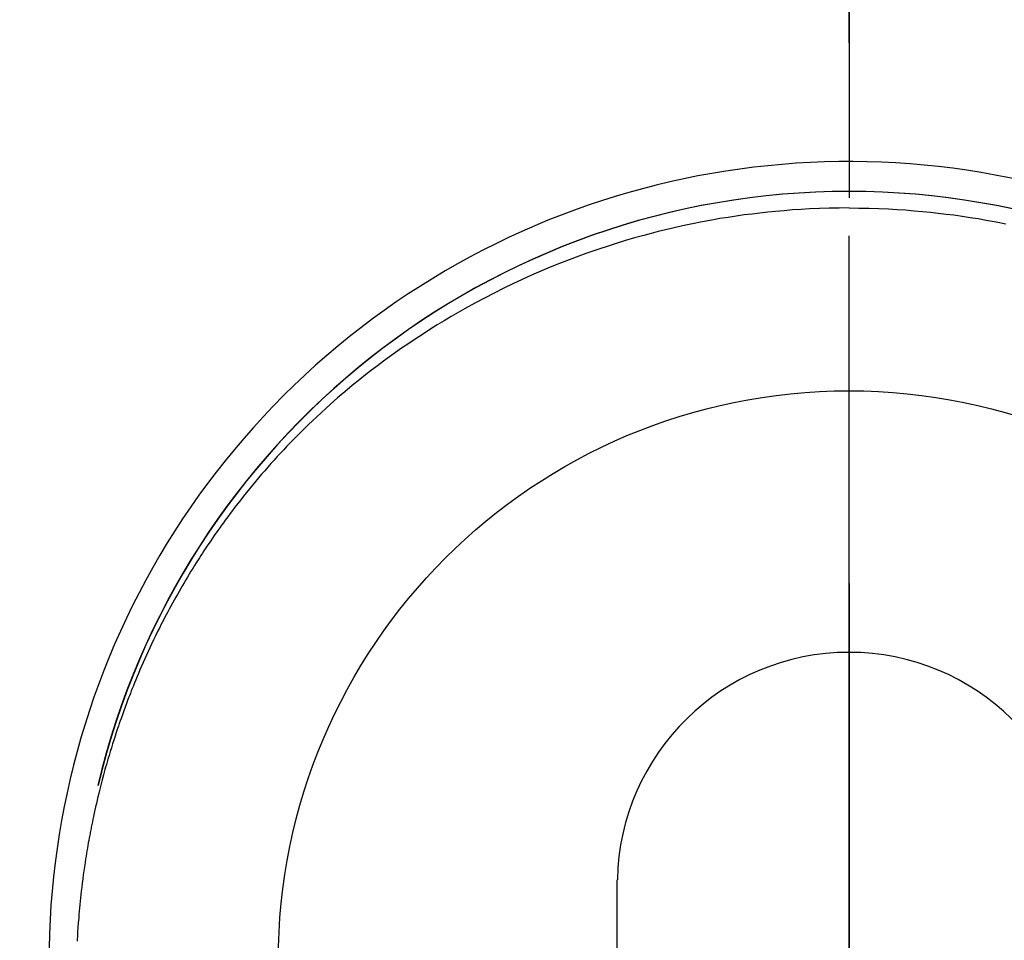
# Model space of a CAD drawing. Extents: x 27948 to 54421, y -11045 to -2175.
# Drawn here: x 45087 to 45119, y -4079 to -4049 of the extents above; entities that cross this region are included whole.
import ezdxf

# ---------------------------------------------------------------- set-up
doc = ezdxf.new("R2010")
doc.units = 0
doc.header["$LTSCALE"] = 50
doc.header["$MEASUREMENT"] = 0
doc.linetypes.add('CENTER', pattern=[2, 1.25, -0.25, 0.25, -0.25])
doc.linetypes.add('CENTER2', pattern=[1.125, 0.75, -0.125, 0.125, -0.125])
doc.layers.get('0').update_dxf_attribs({"linetype": 'CONTINUOUS'})
doc.layers.get('DEFPOINTS').update_dxf_attribs({"color": 146, "linetype": 'CONTINUOUS'})
for name, color, linetype in [('150-機器', 8, 'CONTINUOUS'), ('160-文字', 254, 'CONTINUOUS'), ('166-寸法B', 11, 'CONTINUOUS')]:
    doc.layers.add(name, color=color, linetype=linetype)
doc.styles.add('KH001', font='msgothic.ttc')
doc.dimstyles.new('KH1xx030', dxfattribs={"dimscale": 30, "dimtxt": 2, "dimasz": 0.6, "dimexe": 0.3, "dimexo": 1.2, "dimgap": 0.5, "dimtad": 3, "dimdec": 1, "dimdsep": 46, "dimlunit": 6, "dimtxsty": 'KH001', "dimblk": 'DOT', "dimcen": 1, "dimdle": 1, "dimclrd": 256, "dimclre": 256, "dimclrt": 256, "dimadec": 0, "dimazin": 0, "dimtfac": 1, "dimtdec": 1, "dimtix": 1, "dimtmove": 2, "dimatfit": 3, "dimldrblk": 'CLOSEDBLANK', "dimfxl": 1, "dimtolj": 1, "dimtzin": 0, "dimlwd": -1, "dimlwe": -1, "dimarcsym": 0})

# ---------------------------------------------------------------- blocks, each defined once
blk = doc.blocks.new('F402_H')
at = {"layer": '150-機器', "color": 161, "linetype": 'CENTER2'}
blk.add_line((0, 136.026), (0, -355.416), dxfattribs=at)
at = {"layer": '150-機器', "color": 13, "linetype": 'Continuous'}
blk.add_line((-7.509, -29.11), (-7.509, 2.651), dxfattribs=at)
for points in [[(0.004, 24.427), (-0.317, 24.422), (-0.637, 24.416), (-0.958, 24.407), (-1.278, 24.394), (-1.554, 24.379), (-1.83, 24.361), (-2.106, 24.339), (-2.381, 24.314), (-2.635, 24.289), (-2.888, 24.262), (-3.141, 24.231), (-3.394, 24.199), (-3.657, 24.162), (-3.919, 24.123), (-4.181, 24.08), (-4.443, 24.035), (-4.759, 23.977), (-5.076, 23.914), (-5.391, 23.847), (-5.705, 23.777), (-5.943, 23.721), (-6.18, 23.662), (-6.417, 23.602), (-6.653, 23.539), (-6.952, 23.455), (-7.249, 23.368), (-7.546, 23.278), (-7.842, 23.183), (-8.073, 23.107), (-8.303, 23.029), (-8.532, 22.948), (-8.761, 22.865), (-9.071, 22.749), (-9.379, 22.629), (-9.686, 22.505), (-9.991, 22.377), (-10.294, 22.245), (-10.594, 22.109), (-10.893, 21.969), (-11.191, 21.825), (-11.505, 21.668), (-11.818, 21.507), (-12.128, 21.341), (-12.436, 21.171), (-12.665, 21.04), (-12.893, 20.908), (-13.119, 20.773), (-13.344, 20.635), (-13.586, 20.484), (-13.826, 20.33), (-14.065, 20.174), (-14.301, 20.015), (-14.5, 19.878), (-14.698, 19.739), (-14.894, 19.599), (-15.089, 19.456), (-15.285, 19.311), (-15.478, 19.164), (-15.671, 19.015), (-15.861, 18.864), (-16.102, 18.668), (-16.34, 18.469), (-16.576, 18.267), (-16.809, 18.062), (-16.957, 17.929), (-17.103, 17.796), (-17.249, 17.661), (-17.393, 17.524), (-17.52, 17.403), (-17.646, 17.28), (-17.772, 17.156), (-17.896, 17.031), (-18.004, 16.922), (-18.111, 16.812), (-18.217, 16.701), (-18.323, 16.589), (-18.427, 16.477), (-18.531, 16.365), (-18.634, 16.251), (-18.736, 16.138), (-18.838, 16.023), (-18.939, 15.908), (-19.039, 15.793), (-19.139, 15.676), (-19.237, 15.56), (-19.335, 15.442), (-19.431, 15.324), (-19.528, 15.206), (-19.623, 15.087), (-19.717, 14.967), (-19.811, 14.847), (-19.905, 14.726), (-19.984, 14.622), (-20.062, 14.518), (-20.14, 14.413), (-20.218, 14.308), (-20.279, 14.224), (-20.339, 14.14), (-20.399, 14.056), (-20.459, 13.971), (-20.574, 13.807), (-20.687, 13.641), (-20.8, 13.475), (-20.911, 13.308), (-20.959, 13.235), (-21.006, 13.162), (-21.053, 13.09), (-21.1, 13.016), (-21.159, 12.925), (-21.216, 12.833), (-21.273, 12.741), (-21.33, 12.648), (-21.387, 12.556), (-21.443, 12.463), (-21.498, 12.37), (-21.553, 12.276), (-21.608, 12.183), (-21.662, 12.089), (-21.716, 11.995), (-21.77, 11.901), (-21.823, 11.806), (-21.876, 11.712), (-21.929, 11.617), (-21.981, 11.521), (-22.032, 11.426), (-22.083, 11.331), (-22.134, 11.235), (-22.184, 11.139), (-22.224, 11.062), (-22.264, 10.985), (-22.303, 10.908), (-22.342, 10.83), (-22.41, 10.694), (-22.477, 10.558), (-22.543, 10.422), (-22.608, 10.285), (-22.664, 10.167), (-22.718, 10.049), (-22.772, 9.931), (-22.826, 9.812), (-22.879, 9.693), (-22.931, 9.574), (-22.982, 9.455), (-23.033, 9.335), (-23.075, 9.235), (-23.117, 9.135), (-23.158, 9.034), (-23.198, 8.934), (-23.231, 8.853), (-23.263, 8.773), (-23.294, 8.692), (-23.326, 8.611), (-23.35, 8.55), (-23.373, 8.49), (-23.396, 8.429), (-23.419, 8.368), (-23.465, 8.246), (-23.509, 8.123), (-23.553, 8.001), (-23.597, 7.878), (-23.626, 7.796), (-23.654, 7.714), (-23.682, 7.632), (-23.71, 7.55), (-23.752, 7.426), (-23.792, 7.303), (-23.832, 7.178), (-23.871, 7.054), (-23.91, 6.93), (-23.948, 6.805), (-23.986, 6.681), (-24.023, 6.556), (-24.047, 6.472), (-24.071, 6.388), (-24.095, 6.304), (-24.118, 6.22), (-24.164, 6.053), (-24.209, 5.884), (-24.253, 5.716), (-24.295, 5.547), (-24.321, 5.441), (-24.346, 5.336), (-24.371, 5.23), (-24.396, 5.123), (-24.42, 5.017), (-24.444, 4.911), (-24.468, 4.804), (-24.49, 4.698), (-24.508, 4.612), (-24.526, 4.527), (-24.543, 4.441), (-24.56, 4.355), (-24.569, 4.313), (-24.577, 4.27), (-24.586, 4.228), (-24.594, 4.185), (-24.602, 4.142), (-24.61, 4.099), (-24.618, 4.056), (-24.626, 4.013), (-24.642, 3.927), (-24.657, 3.841), (-24.672, 3.755), (-24.687, 3.669), (-24.701, 3.583), (-24.716, 3.497), (-24.73, 3.411), (-24.744, 3.324), (-24.764, 3.194), (-24.783, 3.065), (-24.802, 2.935), (-24.82, 2.805), (-24.837, 2.674), (-24.853, 2.544), (-24.869, 2.413), (-24.884, 2.283), (-24.897, 2.174), (-24.909, 2.065), (-24.92, 1.956), (-24.931, 1.847), (-24.942, 1.737), (-24.952, 1.628), (-24.961, 1.519), (-24.97, 1.409), (-24.982, 1.256), (-24.993, 1.103), (-25.004, 0.949), (-25.013, 0.796), (-25.017, 0.73), (-25.02, 0.664)], [(0.004, 24.427), (0.324, 24.422), (0.645, 24.416), (0.965, 24.407), (1.285, 24.394), (1.561, 24.379), (1.837, 24.361), (2.113, 24.339), (2.388, 24.314), (2.642, 24.289), (2.896, 24.262), (3.149, 24.231), (3.402, 24.199), (3.664, 24.162), (3.927, 24.123), (4.188, 24.08), (4.45, 24.035), (4.767, 23.977), (5.083, 23.914)]]:
    blk.add_lwpolyline(points, dxfattribs=at)
for centre, radius, start, end in [((0, 0), 25.931, 0, 197.7244), ((0, -0.057), 25.02, 13.3229, 166.6771), ((0.007, -0.057), 25.02, 13.3229, 166.6771), ((0.004, 2.507), 7.514, 1.098, 178.902)]:
    blk.add_arc(centre, radius, start, end, dxfattribs=at)
at = {"layer": 'DEFPOINTS'}
blk.add_circle((0, 0), 18.5, dxfattribs=at)
blk = doc.blocks.new('_ClosedBlank')
at = {"color": 0, "linetype": 'ByBlock', "lineweight": -2}
for p, q in [((-1, 0.1667), (0, 0)), ((-1, 0.1667), (-1, -0.1667)), ((0, 0), (-1, -0.1667))]:
    blk.add_line(p, q, dxfattribs=at)
blk = doc.blocks.new('_Dot')
at = {"color": 0, "linetype": 'ByBlock', "lineweight": -2}
blk.add_line((-0.5, 0), (-1, 0), dxfattribs=at)
at = {"color": 0, "linetype": 'ByBlock', "const_width": 0.5}
blk.add_lwpolyline([(-0.25, 0, 1), (0.25, 0, 1)], format="xyb", close=True, dxfattribs=at)

msp = doc.modelspace()

# ---------------------------------------------------------------- linework, layer by layer
at = {"layer": '166-寸法B', "linetype": 'CENTER'}
msp.add_line((45114.283, -3967.615), (45114.283, -4146.278), dxfattribs=at)

# ---------------------------------------------------------------- block references
at = {"layer": '150-機器'}
msp.add_blockref('F402_H', (45114.276, -4079.866), dxfattribs=at)

# ---------------------------------------------------------------- leaders
at = {"layer": '160-文字', "annotation_type": 0, "has_hookline": 1, "hookline_direction": 0}
for points, text_width in [([(44284.178, -4052.436), (45067.083, -5684.424), (45067.683, -5684.424)], 1240.62), ([(44560.231, -4059.197), (45196.08, -5461.537), (45196.68, -5461.537)], 1630.62), ([(44994.283, -4072.677), (46024.015, -5290.423), (46024.615, -5290.423)], 1399.08)]:
    msp.add_leader(points, dimstyle='KH1xx030', override={"dimgap": 0.5, "dimtad": 1}, dxfattribs=dict(at, text_width=text_width))

doc.saveas('drawing.dxf')
